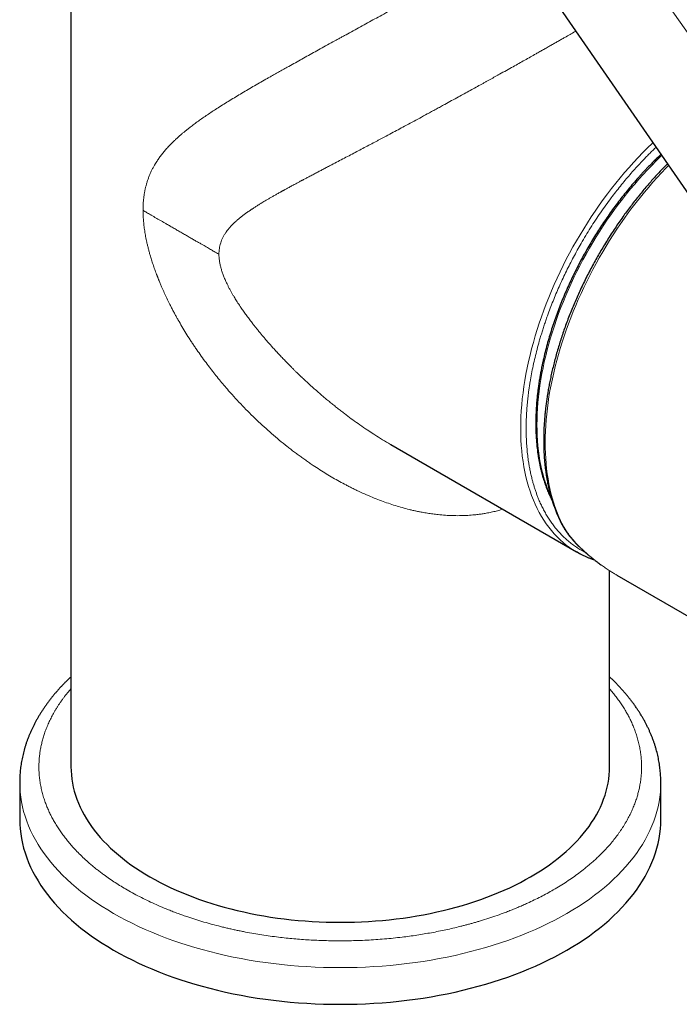
# Model space of a CAD drawing. Units: millimetres. Extents: x 8 to 829, y 12 to 854.
# Drawn here: x 735 to 786, y 157 to 234 of the extents above; entities that cross this region are included whole.
import ezdxf

# ---------------------------------------------------------------- set-up
doc = ezdxf.new("R2010")
doc.units = ezdxf.units.MM

msp = doc.modelspace()

# ---------------------------------------------------------------- linework, layer by layer
at = {"color": 7, "linetype": 'Continuous', "lineweight": 30}
for p, q in [((738.731, 273.921), (738.731, 175.936)), ((776.388, 235.8), (794.254, 209.867)), ((763.673, 201.059), (778.153, 192.7)), ((778.369, 192.58), (778.153, 192.7)), ((780.731, 175.936), (780.731, 191.232)), ((781.302, 190.883), (781.255, 190.91)), ((781.302, 190.882), (800.431, 179.839)), ((734.731, 174.712), (734.731, 171.854)), ((784.731, 171.854), (784.731, 174.712))]:
    msp.add_line(p, q, dxfattribs=at)
at = {"color": 8, "linetype": 'Continuous', "lineweight": 0}
msp.add_line((802.617, 210.752), (784.379, 236.639), dxfattribs=at)
at = {"color": 8, "linetype": 'Continuous', "lineweight": 0, "flags": 128}
for points in [[(778.153, 192.7), (778.152, 192.701), (777.881, 192.866), (777.617, 193.043), (777.36, 193.232), (777.112, 193.434), (776.871, 193.648), (776.639, 193.873), (776.414, 194.11), (776.198, 194.359), (775.991, 194.619), (775.792, 194.89), (775.602, 195.172), (775.421, 195.464), (775.249, 195.768), (775.086, 196.081), (774.933, 196.405), (774.789, 196.739), (774.654, 197.083), (774.529, 197.436), (774.414, 197.798), (774.309, 198.169), (774.213, 198.549), (774.127, 198.937), (774.051, 199.334), (773.985, 199.738), (773.93, 200.15), (773.884, 200.569), (773.848, 200.996), (773.823, 201.429), (773.808, 201.869), (773.803, 202.315), (773.808, 202.767), (773.823, 203.224), (773.848, 203.687), (773.884, 204.154), (773.93, 204.626), (773.985, 205.103), (774.051, 205.583), (774.127, 206.067), (774.213, 206.555), (774.309, 207.045), (774.414, 207.538), (774.529, 208.033), (774.654, 208.53), (774.789, 209.029), (774.933, 209.529), (775.086, 210.03), (775.249, 210.532), (775.421, 211.034), (775.602, 211.536), (775.792, 212.037), (775.991, 212.537), (776.198, 213.037), (776.414, 213.535), (776.639, 214.031), (776.871, 214.525), (777.112, 215.016), (777.36, 215.505), (777.617, 215.99), (777.881, 216.472), (778.152, 216.951), (778.43, 217.425), (778.716, 217.894), (779.008, 218.359), (779.307, 218.818), (779.612, 219.273), (779.924, 219.721), (780.241, 220.163), (780.564, 220.599), (780.893, 221.029), (781.227, 221.451), (781.566, 221.866), (781.91, 222.274), (782.259, 222.674), (782.612, 223.065), (782.969, 223.449), (783.33, 223.824), (783.695, 224.189), (784.063, 224.546), (784.111, 224.591)], [(784.801, 223.589), (784.718, 223.51), (784.372, 223.175), (784.029, 222.831), (783.69, 222.478), (783.354, 222.118), (783.022, 221.75), (782.694, 221.374), (782.371, 220.99), (782.052, 220.6), (781.738, 220.203), (781.429, 219.799), (781.125, 219.389), (780.826, 218.973), (780.533, 218.552), (780.246, 218.125), (779.965, 217.692), (779.69, 217.256), (779.422, 216.814), (779.16, 216.368), (778.905, 215.919), (778.657, 215.466), (778.416, 215.009), (778.182, 214.55), (777.956, 214.088), (777.737, 213.623), (777.526, 213.157), (777.323, 212.688), (777.128, 212.219), (776.941, 211.748), (776.763, 211.277), (776.593, 210.805), (776.431, 210.333), (776.278, 209.862), (776.134, 209.39), (775.998, 208.92), (775.872, 208.451), (775.754, 207.984), (775.646, 207.518), (775.546, 207.054), (775.457, 206.593), (775.376, 206.135), (775.305, 205.68), (775.243, 205.228), (775.19, 204.78), (775.147, 204.336), (775.114, 203.897), (775.09, 203.462), (775.076, 203.032), (775.071, 202.607), (775.076, 202.188), (775.09, 201.774), (775.114, 201.367), (775.147, 200.966), (775.19, 200.571), (775.243, 200.184), (775.305, 199.804), (775.376, 199.431), (775.457, 199.066), (775.546, 198.709), (775.646, 198.36), (775.754, 198.019), (775.872, 197.687), (775.998, 197.364), (776.134, 197.05), (776.163, 196.985)], [(777.168, 194.647), (777.013, 194.945), (776.866, 195.251), (776.727, 195.567), (776.597, 195.892), (776.476, 196.225), (776.363, 196.566), (776.259, 196.916), (776.164, 197.274), (776.078, 197.639), (776.001, 198.012), (775.933, 198.392), (775.874, 198.78), (775.824, 199.174), (775.783, 199.575), (775.752, 199.982), (775.729, 200.395), (775.716, 200.814), (775.712, 201.239), (775.717, 201.668), (775.731, 202.103), (775.755, 202.543), (775.788, 202.987), (775.829, 203.435), (775.881, 203.888), (775.941, 204.344), (776.01, 204.803), (776.088, 205.265), (776.175, 205.731), (776.271, 206.198), (776.376, 206.668), (776.49, 207.14), (776.612, 207.614), (776.744, 208.088), (776.883, 208.564), (777.031, 209.041), (777.188, 209.518), (777.353, 209.995), (777.526, 210.473), (777.707, 210.949), (777.896, 211.425), (778.093, 211.9), (778.297, 212.374), (778.51, 212.846), (778.729, 213.316), (778.956, 213.784), (779.191, 214.25), (779.432, 214.712), (779.68, 215.172), (779.935, 215.628), (780.197, 216.081), (780.464, 216.53), (780.739, 216.975), (781.019, 217.415), (781.305, 217.85), (781.597, 218.281), (781.895, 218.706), (782.197, 219.126), (782.506, 219.54), (782.819, 219.947), (783.136, 220.349), (783.459, 220.744), (783.786, 221.132), (784.117, 221.513), (784.452, 221.887), (784.791, 222.253), (785.133, 222.612), (785.333, 222.817)], [(778.523, 192.947), (778.534, 192.938), (778.561, 192.923)], [(734.731, 174.712), (734.731, 174.712), (734.74, 174.334), (734.765, 173.956), (734.808, 173.579), (734.868, 173.203), (734.945, 172.828), (735.039, 172.454), (735.15, 172.082), (735.277, 171.711), (735.422, 171.343), (735.583, 170.976), (735.761, 170.613), (735.955, 170.252), (736.165, 169.894), (736.392, 169.54), (736.634, 169.189), (736.893, 168.842), (737.167, 168.498), (737.456, 168.16), (737.761, 167.825), (738.081, 167.496), (738.415, 167.171), (738.764, 166.851), (739.128, 166.537), (739.506, 166.229), (739.897, 165.926), (740.303, 165.629), (740.721, 165.339), (741.153, 165.055), (741.597, 164.777), (742.053, 164.507), (742.522, 164.243), (743.003, 163.986), (743.495, 163.737), (743.998, 163.496), (744.512, 163.262), (745.037, 163.036), (745.571, 162.818), (746.115, 162.608), (746.669, 162.406), (747.231, 162.213), (747.802, 162.028), (748.381, 161.852), (748.968, 161.685), (749.563, 161.527), (750.164, 161.378), (750.772, 161.238), (751.386, 161.107), (752.006, 160.986), (752.631, 160.874), (753.261, 160.771), (753.895, 160.678), (754.533, 160.595), (755.175, 160.521), (755.82, 160.457), (756.468, 160.403), (757.118, 160.358), (757.77, 160.324), (758.423, 160.299), (759.077, 160.284), (759.731, 160.279), (760.386, 160.284), (761.04, 160.299), (761.693, 160.324), (762.344, 160.358), (762.994, 160.403), (763.642, 160.457), (764.287, 160.521), (764.929, 160.595), (765.567, 160.678), (766.202, 160.771), (766.832, 160.874), (767.457, 160.986), (768.076, 161.107), (768.69, 161.238), (769.298, 161.378), (769.9, 161.527), (770.494, 161.685), (771.081, 161.852), (771.66, 162.028), (772.231, 162.213), (772.794, 162.406), (773.347, 162.608), (773.891, 162.818), (774.426, 163.036), (774.95, 163.262), (775.464, 163.496), (775.967, 163.737), (776.459, 163.986), (776.94, 164.243), (777.409, 164.507), (777.866, 164.777), (778.31, 165.055), (778.741, 165.339), (779.16, 165.629), (779.565, 165.926), (779.957, 166.229), (780.334, 166.537), (780.698, 166.851), (781.047, 167.171), (781.382, 167.496), (781.702, 167.825), (782.006, 168.16), (782.296, 168.498), (782.57, 168.842), (782.828, 169.189), (783.071, 169.54), (783.297, 169.894), (783.508, 170.252), (783.702, 170.613), (783.879, 170.976), (784.04, 171.343), (784.185, 171.711), (784.313, 172.082), (784.423, 172.454), (784.517, 172.828), (784.594, 173.203), (784.654, 173.579), (784.697, 173.956), (784.723, 174.334), (784.731, 174.712), (784.731, 174.712)]]:
    msp.add_lwpolyline(points, dxfattribs=at)
at = {"color": 7, "linetype": 'Continuous', "lineweight": 30, "flags": 128}
for points in [[(738.731, 175.936), (738.738, 175.619), (738.76, 175.302), (738.796, 174.985), (738.846, 174.669), (738.911, 174.354), (738.99, 174.04), (739.083, 173.727), (739.19, 173.416), (739.311, 173.106), (739.447, 172.799), (739.596, 172.493), (739.759, 172.19), (739.936, 171.89), (740.126, 171.592), (740.33, 171.297), (740.547, 171.006), (740.777, 170.717), (741.02, 170.433), (741.276, 170.152), (741.545, 169.875), (741.826, 169.602), (742.119, 169.334), (742.425, 169.07), (742.742, 168.811), (743.071, 168.556), (743.411, 168.307), (743.763, 168.063), (744.125, 167.825), (744.498, 167.591), (744.882, 167.364), (745.276, 167.143), (745.679, 166.927), (746.093, 166.718), (746.515, 166.515), (746.947, 166.319), (747.388, 166.129), (747.837, 165.946), (748.294, 165.769), (748.759, 165.6), (749.231, 165.438), (749.711, 165.283), (750.197, 165.135), (750.69, 164.994), (751.19, 164.861), (751.695, 164.736), (752.205, 164.619), (752.721, 164.509), (753.242, 164.407), (753.767, 164.313), (754.296, 164.226), (754.829, 164.148), (755.365, 164.078), (755.904, 164.016), (756.446, 163.963), (756.99, 163.917), (757.536, 163.88), (758.084, 163.851), (758.632, 163.83), (759.181, 163.818), (759.731, 163.813), (760.281, 163.818), (760.83, 163.83), (761.379, 163.851), (761.926, 163.88), (762.472, 163.917), (763.016, 163.963), (763.558, 164.016), (764.097, 164.078), (764.634, 164.148), (765.166, 164.226), (765.695, 164.313), (766.221, 164.407), (766.741, 164.509), (767.257, 164.619), (767.768, 164.736), (768.273, 164.861), (768.772, 164.994), (769.265, 165.135), (769.751, 165.283), (770.231, 165.438), (770.704, 165.6), (771.169, 165.769), (771.626, 165.946), (772.075, 166.129), (772.515, 166.319), (772.947, 166.515), (773.37, 166.718), (773.783, 166.927), (774.187, 167.143), (774.58, 167.364)], [(774.58, 167.364), (774.964, 167.591), (775.337, 167.825), (775.7, 168.063), (776.051, 168.307), (776.392, 168.556), (776.721, 168.811), (777.038, 169.07), (777.343, 169.334), (777.637, 169.602), (777.918, 169.875), (778.186, 170.152), (778.442, 170.433), (778.685, 170.717), (778.916, 171.006), (779.133, 171.297), (779.336, 171.592), (779.527, 171.89), (779.703, 172.19), (779.866, 172.493), (780.016, 172.799), (780.151, 173.106), (780.272, 173.416), (780.38, 173.727), (780.473, 174.04), (780.551, 174.354), (780.616, 174.669), (780.666, 174.985), (780.702, 175.302), (780.724, 175.619), (780.731, 175.936)], [(734.731, 171.854), (734.74, 171.476), (734.765, 171.098), (734.808, 170.721), (734.868, 170.345), (734.945, 169.97), (735.039, 169.596), (735.15, 169.224), (735.277, 168.853), (735.422, 168.485), (735.583, 168.118), (735.761, 167.755), (735.955, 167.394), (736.165, 167.036), (736.392, 166.682), (736.634, 166.331), (736.893, 165.984), (737.167, 165.641), (737.456, 165.302), (737.761, 164.967), (738.081, 164.638), (738.415, 164.313), (738.764, 163.993), (739.128, 163.679), (739.506, 163.371), (739.897, 163.068), (740.303, 162.771), (740.721, 162.481), (741.153, 162.197), (741.597, 161.919), (742.053, 161.649), (742.522, 161.385), (743.003, 161.129), (743.495, 160.879), (743.998, 160.638), (744.512, 160.404), (745.037, 160.178), (745.571, 159.96), (746.115, 159.75), (746.669, 159.548), (747.231, 159.355), (747.802, 159.17), (748.381, 158.995), (748.968, 158.827), (749.563, 158.669), (750.164, 158.52), (750.772, 158.38), (751.386, 158.249), (752.006, 158.128), (752.631, 158.016), (753.261, 157.913), (753.895, 157.82), (754.533, 157.737), (755.175, 157.663), (755.82, 157.599), (756.468, 157.545), (757.118, 157.501), (757.77, 157.466), (758.423, 157.441), (759.077, 157.426), (759.731, 157.422), (760.386, 157.426), (761.04, 157.441), (761.693, 157.466), (762.344, 157.501), (762.994, 157.545), (763.642, 157.599), (764.287, 157.663), (764.929, 157.737), (765.567, 157.82), (766.202, 157.913), (766.832, 158.016), (767.457, 158.128), (768.076, 158.249), (768.69, 158.38), (769.298, 158.52), (769.9, 158.669), (770.494, 158.827), (771.081, 158.995), (771.66, 159.17), (772.231, 159.355), (772.794, 159.548), (773.347, 159.75), (773.891, 159.96), (774.426, 160.178), (774.95, 160.404), (775.464, 160.638), (775.967, 160.879), (776.459, 161.129), (776.94, 161.385), (777.409, 161.649), (777.866, 161.919), (778.31, 162.197), (778.741, 162.481), (779.16, 162.771), (779.565, 163.068), (779.957, 163.371), (780.334, 163.679), (780.698, 163.993), (781.047, 164.313), (781.382, 164.638), (781.702, 164.967), (782.006, 165.302), (782.296, 165.641), (782.57, 165.984), (782.828, 166.331), (783.071, 166.682), (783.297, 167.036), (783.508, 167.394), (783.702, 167.755), (783.879, 168.118), (784.04, 168.485), (784.185, 168.853), (784.313, 169.224), (784.423, 169.596), (784.517, 169.97), (784.594, 170.345), (784.654, 170.721), (784.697, 171.098), (784.723, 171.476), (784.731, 171.854)]]:
    msp.add_lwpolyline(points, dxfattribs=at)
at = {"color": 8, "linetype": 'Continuous', "lineweight": 0}
msp.add_arc((777.291, 194.865), 0.25, 208.90204, 240.63278, dxfattribs=at)
for points, knots in [([(744.35, 219.329), (744.351, 219.435), (744.353, 219.647), (744.371, 219.957), (744.399, 220.262), (744.431, 220.499), (744.46, 220.674), (744.481, 220.789), (744.503, 220.903), (744.528, 221.016), (744.554, 221.128), (744.582, 221.239), (744.612, 221.349), (744.657, 221.506), (744.722, 221.707), (744.811, 221.95), (744.911, 222.19), (745.017, 222.419), (745.128, 222.636), (745.214, 222.79), (745.274, 222.894), (745.306, 222.948), (745.339, 223.001), (745.372, 223.055), (745.406, 223.108), (745.486, 223.232), (745.618, 223.425), (745.812, 223.684), (746.022, 223.943), (746.249, 224.202), (746.493, 224.461), (746.695, 224.661), (746.846, 224.805), (746.939, 224.892), (747.032, 224.977), (747.128, 225.063), (747.225, 225.149), (747.325, 225.235), (747.419, 225.315), (747.507, 225.39), (747.59, 225.458), (747.674, 225.526), (747.759, 225.595), (747.846, 225.664), (747.934, 225.733), (748.096, 225.859), (748.337, 226.043), (748.666, 226.283), (749.01, 226.527), (749.369, 226.773), (749.733, 227.016), (750.125, 227.271), (750.544, 227.539), (751, 227.823), (751.468, 228.108), (751.944, 228.394), (752.428, 228.68), (752.921, 228.967), (753.422, 229.256), (753.837, 229.494), (754.163, 229.679), (754.396, 229.811), (754.631, 229.943), (754.867, 230.076), (755.104, 230.209), (755.343, 230.343), (755.674, 230.527), (756.097, 230.763), (756.615, 231.05), (757.132, 231.337), (757.648, 231.622), (758.181, 231.916), (758.73, 232.218), (759.151, 232.449), (759.424, 232.599), (759.55, 232.668), (759.677, 232.738), (759.803, 232.807), (759.929, 232.876), (760.055, 232.945), (760.326, 233.094), (760.742, 233.323), (761.305, 233.631), (761.864, 233.938), (762.421, 234.243), (762.991, 234.557), (763.576, 234.879), (764.021, 235.124), (764.31, 235.283), (764.443, 235.357), (764.576, 235.43), (764.708, 235.503), (764.84, 235.576), (764.972, 235.649), (765.255, 235.806), (765.688, 236.046), (766.269, 236.368), (766.842, 236.686), (767.408, 237.001), (767.917, 237.284), (768.371, 237.538), (768.77, 237.761), (769.085, 237.937), (769.319, 238.068), (769.471, 238.154), (769.624, 238.239), (769.775, 238.324), (769.925, 238.409), (770.18, 238.552), (770.536, 238.753), (770.989, 239.008), (771.434, 239.26), (771.872, 239.508), (772.301, 239.752), (772.714, 239.987), (773.11, 240.213), (773.49, 240.431), (773.862, 240.644), (774.227, 240.853), (774.463, 240.989), (774.58, 241.057)], [0, 0, 0, 0, 0.008533, 0.017111, 0.02575, 0.034464, 0.037911, 0.041374, 0.044852, 0.048346, 0.051858, 0.055388, 0.058937, 0.062506, 0.070695, 0.079054, 0.08759, 0.096311, 0.104145, 0.112132, 0.11425, 0.116379, 0.118518, 0.120669, 0.122831, 0.125004, 0.135827, 0.14697, 0.15844, 0.170244, 0.182386, 0.194874, 0.199243, 0.203446, 0.207689, 0.211971, 0.216293, 0.220656, 0.225058, 0.228546, 0.232058, 0.235596, 0.239158, 0.242746, 0.246359, 0.249997, 0.262562, 0.275391, 0.288485, 0.301846, 0.315281, 0.328174, 0.343501, 0.358972, 0.374589, 0.390033, 0.405456, 0.420866, 0.436264, 0.451652, 0.458558, 0.465463, 0.472366, 0.479268, 0.486169, 0.493069, 0.499968, 0.51465, 0.529157, 0.543492, 0.557657, 0.571652, 0.586853, 0.601855, 0.605196, 0.608526, 0.611847, 0.615158, 0.618459, 0.62175, 0.625031, 0.639698, 0.654188, 0.668502, 0.682646, 0.696621, 0.711803, 0.72679, 0.730128, 0.733457, 0.736776, 0.740086, 0.743386, 0.746678, 0.749959, 0.764588, 0.779045, 0.793334, 0.807463, 0.821439, 0.831594, 0.841673, 0.851679, 0.855591, 0.859491, 0.863381, 0.867261, 0.871131, 0.874991, 0.88694, 0.898813, 0.910617, 0.922357, 0.934039, 0.94567, 0.956595, 0.967485, 0.978346, 0.989182, 1, 1, 1, 1]), ([(750.272, 215.899), (750.273, 215.974), (750.276, 216.127), (750.302, 216.349), (750.344, 216.567), (750.403, 216.782), (750.48, 216.994), (750.573, 217.202), (750.684, 217.407), (750.781, 217.559), (750.854, 217.663), (750.897, 217.722), (750.941, 217.78), (750.987, 217.838), (751.034, 217.897), (751.083, 217.955), (751.14, 218.02), (751.205, 218.093), (751.28, 218.172), (751.354, 218.247), (751.46, 218.351), (751.604, 218.484), (751.796, 218.651), (751.954, 218.779), (752.069, 218.869), (752.135, 218.919), (752.202, 218.97), (752.271, 219.021), (752.341, 219.073), (752.413, 219.125), (752.484, 219.175), (752.554, 219.225), (752.624, 219.273), (752.692, 219.32), (752.757, 219.364), (752.82, 219.406), (752.895, 219.456), (752.984, 219.514), (753.089, 219.582), (753.198, 219.652), (753.312, 219.724), (753.422, 219.792), (753.522, 219.854), (753.639, 219.925), (753.784, 220.013), (753.964, 220.12), (754.158, 220.234), (754.366, 220.354), (754.589, 220.481), (754.825, 220.614), (755.006, 220.715), (755.125, 220.78), (755.176, 220.809), (755.226, 220.836), (755.276, 220.864), (755.325, 220.891), (755.373, 220.917), (755.448, 220.958), (755.546, 221.012), (755.674, 221.082), (755.803, 221.152), (755.932, 221.221), (756.064, 221.292), (756.197, 221.364), (756.329, 221.435), (756.445, 221.497), (756.539, 221.546), (756.612, 221.585), (756.667, 221.615), (756.717, 221.641), (756.75, 221.659), (756.77, 221.669), (756.776, 221.672), (756.781, 221.675), (756.792, 221.681), (756.88, 221.728), (757.044, 221.814), (757.302, 221.951), (757.58, 222.098), (757.876, 222.254), (758.162, 222.404), (758.448, 222.554), (758.748, 222.71), (759.12, 222.906), (759.558, 223.135), (760.049, 223.393), (760.535, 223.649), (761.015, 223.901), (761.488, 224.15), (761.954, 224.397), (762.299, 224.579), (762.523, 224.698), (762.629, 224.755), (762.735, 224.811), (762.84, 224.867), (762.946, 224.923), (763.051, 224.979), (763.312, 225.118), (763.707, 225.328), (764.237, 225.612), (764.774, 225.9), (765.337, 226.203), (765.926, 226.521), (766.375, 226.764), (766.685, 226.932), (766.858, 227.026), (767.031, 227.12), (767.203, 227.214), (767.375, 227.307), (767.546, 227.4), (767.716, 227.493), (768.007, 227.652), (768.415, 227.875), (768.922, 228.153), (769.405, 228.418), (769.865, 228.671), (770.32, 228.922), (770.688, 229.125), (770.972, 229.282), (771.171, 229.393), (771.37, 229.503), (771.568, 229.613), (771.765, 229.722), (771.961, 229.831), (772.268, 230.002), (772.685, 230.234), (773.188, 230.515), (773.666, 230.782), (774.117, 231.035), (774.562, 231.285), (774.952, 231.505), (775.291, 231.696), (775.58, 231.859), (775.866, 232.02), (776.148, 232.18), (776.426, 232.338), (776.7, 232.494), (776.971, 232.648), (777.288, 232.829), (777.649, 233.035), (777.94, 233.201), (778.09, 233.288), (778.111, 233.3)], [0, 0, 0, 0, 0.007313, 0.014764, 0.022386, 0.030212, 0.038273, 0.046595, 0.055204, 0.064123, 0.066818, 0.069546, 0.072307, 0.075102, 0.077931, 0.080794, 0.083693, 0.087736, 0.091846, 0.096025, 0.099621, 0.108556, 0.118081, 0.128199, 0.131207, 0.134262, 0.137362, 0.140509, 0.143702, 0.146942, 0.150227, 0.15328, 0.156372, 0.159503, 0.162242, 0.164912, 0.167649, 0.171968, 0.176443, 0.181075, 0.185863, 0.190808, 0.194763, 0.198388, 0.205236, 0.212564, 0.220371, 0.228659, 0.237427, 0.246676, 0.256404, 0.258402, 0.260368, 0.262303, 0.264207, 0.26608, 0.267922, 0.269732, 0.274551, 0.279134, 0.284284, 0.289099, 0.293581, 0.299061, 0.303943, 0.308226, 0.311911, 0.314272, 0.316299, 0.317993, 0.319718, 0.319936, 0.32014, 0.32033, 0.320505, 0.321342, 0.329959, 0.338339, 0.3493, 0.359828, 0.369923, 0.379585, 0.38988, 0.401191, 0.418205, 0.434861, 0.451159, 0.4671, 0.482686, 0.497917, 0.512795, 0.516211, 0.519616, 0.52301, 0.526394, 0.529768, 0.533132, 0.536485, 0.554744, 0.570787, 0.586586, 0.605081, 0.623239, 0.641064, 0.646359, 0.65163, 0.656878, 0.662104, 0.667306, 0.672486, 0.677643, 0.682777, 0.69877, 0.714546, 0.728455, 0.742199, 0.755782, 0.769209, 0.775212, 0.781188, 0.787138, 0.793061, 0.798958, 0.80483, 0.810678, 0.826631, 0.842407, 0.856351, 0.870168, 0.883865, 0.897449, 0.906626, 0.915762, 0.92486, 0.933923, 0.942952, 0.951951, 0.960921, 0.969866, 0.983876, 0.99784, 1, 1, 1, 1]), ([(778.834, 192.664), (778.831, 192.666), (778.721, 192.719), (778.496, 192.846), (778.161, 193.05), (777.824, 193.288), (777.5, 193.545), (777.19, 193.823), (776.893, 194.122), (776.625, 194.423), (776.385, 194.723), (776.169, 195.018), (775.964, 195.326), (775.77, 195.647), (775.586, 195.98), (775.414, 196.326), (775.269, 196.649), (775.147, 196.944), (775.046, 197.209), (774.951, 197.478), (774.862, 197.753), (774.778, 198.034), (774.696, 198.336), (774.616, 198.662), (774.54, 199.012), (774.473, 199.363), (774.407, 199.763), (774.345, 200.212), (774.292, 200.722), (774.255, 201.242), (774.232, 201.773), (774.225, 202.294), (774.231, 202.803), (774.249, 203.298), (774.279, 203.798), (774.316, 204.242), (774.355, 204.626), (774.392, 204.95), (774.434, 205.277), (774.482, 205.612), (774.551, 206.047), (774.645, 206.582), (774.772, 207.213), (774.916, 207.848), (775.076, 208.487), (775.226, 209.034), (775.358, 209.486), (775.467, 209.842), (775.581, 210.198), (775.699, 210.554), (775.822, 210.91), (775.973, 211.334), (776.158, 211.825), (776.379, 212.384), (776.611, 212.941), (776.853, 213.495), (777.105, 214.045), (777.367, 214.592), (777.638, 215.135), (777.92, 215.675), (778.211, 216.211), (778.529, 216.772), (778.874, 217.357), (779.248, 217.962), (779.633, 218.558), (780.029, 219.145), (780.436, 219.722), (780.831, 220.26), (781.211, 220.757), (781.574, 221.216), (781.943, 221.666), (782.318, 222.107), (782.698, 222.538), (783.084, 222.96), (783.437, 223.331), (783.753, 223.654), (784.033, 223.932), (784.233, 224.127), (784.34, 224.228), (784.353, 224.24)], [0, 0, 0, 0, 0.000437, 0.014684, 0.03131, 0.047894, 0.064458, 0.08102, 0.097601, 0.11422, 0.128175, 0.1421, 0.156006, 0.169906, 0.183811, 0.197732, 0.211681, 0.221485, 0.231273, 0.24105, 0.250819, 0.260584, 0.27035, 0.281865, 0.293393, 0.30494, 0.315854, 0.331391, 0.346907, 0.362419, 0.377943, 0.393496, 0.40736, 0.421198, 0.435021, 0.448841, 0.457531, 0.466228, 0.474933, 0.483765, 0.493006, 0.509476, 0.525922, 0.542363, 0.55882, 0.57531, 0.584431, 0.593538, 0.602634, 0.611722, 0.620804, 0.629885, 0.64416, 0.658451, 0.672772, 0.687026, 0.701247, 0.715449, 0.729644, 0.743844, 0.758061, 0.772309, 0.788934, 0.805519, 0.822083, 0.838645, 0.855226, 0.871844, 0.885799, 0.899724, 0.913631, 0.927531, 0.941435, 0.955356, 0.969305, 0.97911, 0.988898, 0.998675, 1, 1, 1, 1]), ([(772.399, 196.022), (772.326, 195.999), (772.128, 195.938), (771.8, 195.854), (771.414, 195.766), (771.102, 195.708), (770.867, 195.669), (770.71, 195.645), (770.553, 195.624), (770.394, 195.604), (770.235, 195.587), (769.955, 195.559), (769.551, 195.531), (769.018, 195.516), (768.477, 195.521), (767.926, 195.549), (767.418, 195.593), (766.954, 195.648), (766.535, 195.71), (766.207, 195.766), (765.971, 195.812), (765.827, 195.84), (765.683, 195.87), (765.539, 195.902), (765.394, 195.934), (765.249, 195.968), (764.974, 196.035), (764.567, 196.143), (764.027, 196.302), (763.483, 196.479), (762.934, 196.675), (762.362, 196.896), (761.768, 197.145), (761.313, 197.351), (761.016, 197.492), (760.877, 197.559), (760.738, 197.627), (760.599, 197.696), (760.46, 197.766), (760.32, 197.838), (760.056, 197.975), (759.668, 198.184), (759.156, 198.474), (758.642, 198.78), (758.127, 199.102), (757.688, 199.389), (757.323, 199.636), (757.033, 199.837), (756.743, 200.043), (756.453, 200.255), (756.163, 200.471), (755.873, 200.693), (755.476, 201.003), (754.976, 201.408), (754.38, 201.914), (753.794, 202.435), (753.218, 202.971), (752.654, 203.522), (752.1, 204.087), (751.556, 204.667), (751.076, 205.203), (750.658, 205.688), (750.301, 206.116), (749.951, 206.548), (749.605, 206.992), (749.251, 207.46), (748.894, 207.95), (748.627, 208.331), (748.453, 208.586), (748.364, 208.716), (748.277, 208.847), (748.191, 208.976), (748.107, 209.106), (747.939, 209.364), (747.695, 209.75), (747.384, 210.263), (747.142, 210.681), (746.958, 211.009), (746.823, 211.256), (746.685, 211.513), (746.548, 211.777), (746.387, 212.094), (746.206, 212.463), (746.009, 212.884), (745.845, 213.251), (745.71, 213.566), (745.628, 213.766), (745.574, 213.9), (745.546, 213.968), (745.519, 214.036), (745.493, 214.103), (745.466, 214.171), (745.399, 214.345), (745.295, 214.624), (745.161, 215.005), (745.038, 215.379), (744.949, 215.672), (744.886, 215.888), (744.847, 216.028), (744.809, 216.167), (744.773, 216.304), (744.738, 216.441), (744.705, 216.576), (744.674, 216.709), (744.62, 216.946), (744.551, 217.283), (744.477, 217.716), (744.42, 218.137), (744.38, 218.546), (744.355, 218.944), (744.352, 219.201), (744.35, 219.329)], [0, 0, 0, 0, 0.006464, 0.017451, 0.028485, 0.039573, 0.043945, 0.048325, 0.052715, 0.057115, 0.061524, 0.065944, 0.08029, 0.094771, 0.109395, 0.124168, 0.139098, 0.150152, 0.161297, 0.172536, 0.176342, 0.18016, 0.183988, 0.187828, 0.191679, 0.195541, 0.199416, 0.213664, 0.228077, 0.242659, 0.257413, 0.272344, 0.288977, 0.305831, 0.309646, 0.313472, 0.31731, 0.321159, 0.32502, 0.328893, 0.332777, 0.347027, 0.361449, 0.376046, 0.39082, 0.405773, 0.414244, 0.422773, 0.431359, 0.440002, 0.448704, 0.457465, 0.466284, 0.484925, 0.503573, 0.522232, 0.540902, 0.559588, 0.578291, 0.597014, 0.615934, 0.629165, 0.642297, 0.655332, 0.668398, 0.682029, 0.696729, 0.711122, 0.714842, 0.718541, 0.722219, 0.725876, 0.729513, 0.733129, 0.747618, 0.761722, 0.775445, 0.781783, 0.788274, 0.79539, 0.802402, 0.80931, 0.820597, 0.831603, 0.842333, 0.849266, 0.856082, 0.857848, 0.859606, 0.861357, 0.863099, 0.864834, 0.86656, 0.876538, 0.886297, 0.895842, 0.905181, 0.908795, 0.912379, 0.915934, 0.919459, 0.922955, 0.926424, 0.929864, 0.933278, 0.944757, 0.956059, 0.967208, 0.97823, 0.989151, 1, 1, 1, 1]), ([(750.272, 215.899), (750.232, 215.922), (750.151, 215.969), (750.027, 216.04), (749.896, 216.116), (749.757, 216.196), (749.609, 216.281), (749.451, 216.373), (749.282, 216.47), (749.102, 216.574), (748.897, 216.692), (748.668, 216.825), (748.412, 216.972), (748.146, 217.126), (747.871, 217.285), (747.589, 217.447), (747.298, 217.615), (747, 217.786), (746.699, 217.959), (746.406, 218.128), (746.143, 218.279), (745.91, 218.414), (745.707, 218.53), (745.515, 218.641), (745.324, 218.752), (745.137, 218.86), (744.953, 218.967), (744.786, 219.066), (744.631, 219.158), (744.487, 219.244), (744.395, 219.301), (744.35, 219.329)], [0, 0, 0, 0, 0.0202, 0.040994, 0.062869, 0.086202, 0.11127, 0.137756, 0.166183, 0.196572, 0.228875, 0.269679, 0.312775, 0.357809, 0.404356, 0.451941, 0.500052, 0.551474, 0.602253, 0.651768, 0.699448, 0.735295, 0.769496, 0.801892, 0.832377, 0.86611, 0.897105, 0.925546, 0.951786, 0.976359, 1, 1, 1, 1]), ([(763.673, 201.059), (763.665, 201.064), (763.45, 201.185), (763.031, 201.439), (762.582, 201.718), (762.298, 201.901), (762.179, 201.978), (762.059, 202.057), (761.938, 202.137), (761.817, 202.218), (761.542, 202.403), (761.132, 202.687), (760.586, 203.08), (760.143, 203.412), (759.783, 203.689), (759.507, 203.905), (759.229, 204.127), (758.95, 204.354), (758.681, 204.576), (758.427, 204.79), (758.16, 205.019), (757.863, 205.277), (757.53, 205.573), (757.217, 205.858), (757.005, 206.054), (756.898, 206.154), (756.868, 206.183), (756.838, 206.211), (756.81, 206.237), (756.79, 206.256), (756.778, 206.267), (756.761, 206.283), (756.731, 206.311), (756.684, 206.356), (756.617, 206.42), (756.526, 206.507), (756.409, 206.62), (756.272, 206.753), (756.115, 206.906), (755.94, 207.08), (755.747, 207.273), (755.538, 207.487), (755.311, 207.722), (755.14, 207.901), (755.031, 208.017), (754.989, 208.062), (754.947, 208.106), (754.906, 208.15), (754.866, 208.194), (754.825, 208.237), (754.785, 208.281), (754.679, 208.396), (754.518, 208.572), (754.309, 208.806), (754.109, 209.033), (753.912, 209.26), (753.718, 209.487), (753.575, 209.658), (753.465, 209.79), (753.384, 209.889), (753.294, 209.999), (753.205, 210.11), (753.117, 210.22), (753.031, 210.328), (752.948, 210.435), (752.81, 210.612), (752.625, 210.855), (752.434, 211.114), (752.289, 211.314), (752.186, 211.46), (752.086, 211.603), (751.98, 211.757), (751.832, 211.977), (751.651, 212.256), (751.476, 212.538), (751.334, 212.778), (751.22, 212.979), (751.107, 213.186), (751.002, 213.388), (750.904, 213.586), (750.819, 213.767), (750.747, 213.931), (750.685, 214.078), (750.627, 214.224), (750.574, 214.367), (750.525, 214.507), (750.481, 214.645), (750.441, 214.781), (750.393, 214.958), (750.344, 215.174), (750.302, 215.425), (750.276, 215.667), (750.273, 215.822), (750.272, 215.899)], [0, 0, 0, 0, 0.001518, 0.036724, 0.072567, 0.079523, 0.086522, 0.093564, 0.10065, 0.107779, 0.114951, 0.149351, 0.180885, 0.213195, 0.229981, 0.246969, 0.26416, 0.281556, 0.299155, 0.3146, 0.329576, 0.35001, 0.371425, 0.39382, 0.411005, 0.412968, 0.414937, 0.416913, 0.418896, 0.420439, 0.420858, 0.421319, 0.423695, 0.426805, 0.430648, 0.437071, 0.444858, 0.454009, 0.464523, 0.476402, 0.489396, 0.503705, 0.51933, 0.53627, 0.539221, 0.542148, 0.545051, 0.547931, 0.550788, 0.553621, 0.556431, 0.559217, 0.576193, 0.590568, 0.604204, 0.619474, 0.633698, 0.646876, 0.651548, 0.658235, 0.665171, 0.671993, 0.678702, 0.685299, 0.691782, 0.698153, 0.717439, 0.735614, 0.744439, 0.752978, 0.76123, 0.769568, 0.779986, 0.79945, 0.817598, 0.828105, 0.839882, 0.851356, 0.862533, 0.87342, 0.884022, 0.892161, 0.900155, 0.908008, 0.915727, 0.923316, 0.930781, 0.938127, 0.945361, 0.959515, 0.9733, 0.986774, 1, 1, 1, 1]), ([(778.561, 192.923), (778.475, 193.004), (778.305, 193.167), (778.071, 193.413), (777.853, 193.659), (777.654, 193.905), (777.473, 194.152), (777.309, 194.4), (777.215, 194.564), (777.168, 194.647)], [0, 0, 0, 0, 0.1437389, 0.2866322, 0.4289557, 0.5710558, 0.7134068, 0.856296, 1, 1, 1, 1]), ([(781.255, 190.91), (781.243, 190.916), (781.169, 190.959), (781.051, 191.03), (780.899, 191.123), (780.712, 191.241), (780.472, 191.398), (780.175, 191.602), (779.868, 191.825), (779.552, 192.067), (779.227, 192.331), (778.894, 192.616), (778.673, 192.819), (778.561, 192.923)], [0, 0, 0, 0, 0.01195, 0.076571, 0.124121, 0.172001, 0.273806, 0.381105, 0.493897, 0.612183, 0.735962, 0.865234, 1, 1, 1, 1]), ([(780.731, 182.025), (780.755, 181.997), (780.824, 181.919), (780.932, 181.789), (781.058, 181.635), (781.18, 181.481), (781.339, 181.272), (781.53, 181.009), (781.745, 180.689), (781.946, 180.367), (782.132, 180.042), (782.304, 179.715), (782.462, 179.384), (782.606, 179.052), (782.742, 178.698), (782.868, 178.324), (782.98, 177.929), (783.072, 177.533), (783.143, 177.135), (783.194, 176.737), (783.224, 176.337), (783.234, 175.953), (783.226, 175.586), (783.203, 175.236), (783.164, 174.887), (783.109, 174.539), (783.039, 174.192), (782.953, 173.846), (782.852, 173.5), (782.731, 173.145), (782.59, 172.781), (782.426, 172.409), (782.245, 172.04), (782.077, 171.733), (781.931, 171.485), (781.815, 171.296), (781.693, 171.108), (781.567, 170.92), (781.435, 170.734), (781.251, 170.483), (781.007, 170.171), (780.694, 169.8), (780.361, 169.435), (780.053, 169.121), (779.777, 168.855), (779.539, 168.635), (779.294, 168.418), (779.047, 168.208), (778.734, 167.953), (778.348, 167.654), (777.877, 167.312), (777.387, 166.98), (776.878, 166.656), (776.37, 166.353), (775.866, 166.071), (775.37, 165.808), (774.86, 165.553), (774.403, 165.337), (774.003, 165.158), (773.664, 165.011), (773.319, 164.867), (772.962, 164.724), (772.51, 164.549), (771.961, 164.349), (771.316, 164.13), (770.792, 163.965), (770.397, 163.847), (770.134, 163.771), (769.87, 163.697), (769.603, 163.625), (769.335, 163.554), (768.974, 163.463), (768.517, 163.352), (767.964, 163.228), (767.406, 163.112), (766.843, 163.005), (766.276, 162.905), (765.704, 162.814), (765.128, 162.731), (764.515, 162.652), (763.866, 162.58), (763.182, 162.515), (762.496, 162.462), (761.808, 162.421), (761.118, 162.392), (760.425, 162.374), (759.76, 162.368), (759.124, 162.373), (758.518, 162.387), (757.913, 162.409), (757.311, 162.441), (756.709, 162.481), (756.109, 162.531), (755.511, 162.589), (754.896, 162.659), (754.266, 162.74), (753.621, 162.835), (752.982, 162.94), (752.449, 163.037), (752.02, 163.121), (751.693, 163.188), (751.366, 163.258), (751.042, 163.331), (750.719, 163.407), (750.285, 163.513), (749.744, 163.654), (749.101, 163.835), (748.469, 164.027), (747.925, 164.205), (747.464, 164.364), (747.083, 164.502), (746.708, 164.643), (746.344, 164.786), (745.901, 164.966), (745.384, 165.189), (744.792, 165.461), (744.216, 165.744), (743.656, 166.038), (743.131, 166.331), (742.641, 166.622), (742.186, 166.909), (741.745, 167.203), (741.371, 167.466), (741.06, 167.697), (740.805, 167.893), (740.556, 168.093), (740.308, 168.299), (740.006, 168.559), (739.659, 168.876), (739.28, 169.249), (738.995, 169.551), (738.79, 169.779), (738.658, 169.931), (738.53, 170.084), (738.405, 170.237), (738.282, 170.392), (738.123, 170.601), (737.933, 170.864), (737.718, 171.184), (737.517, 171.506), (737.33, 171.831), (737.158, 172.158), (737, 172.488), (736.857, 172.821), (736.72, 173.175), (736.594, 173.549), (736.482, 173.944), (736.391, 174.34), (736.319, 174.738), (736.268, 175.136), (736.238, 175.536), (736.228, 175.92), (736.236, 176.287), (736.26, 176.637), (736.299, 176.986), (736.353, 177.334), (736.423, 177.681), (736.509, 178.027), (736.61, 178.373), (736.731, 178.728), (736.872, 179.092), (737.036, 179.464), (737.218, 179.833), (737.385, 180.14), (737.531, 180.388), (737.648, 180.577), (737.769, 180.765), (737.896, 180.953), (738.027, 181.139), (738.211, 181.39), (738.441, 181.686), (738.639, 181.917), (738.731, 182.024)], [0, 0, 0, 0, 0.001683, 0.004757, 0.007834, 0.010913, 0.013995, 0.02021, 0.026414, 0.03261, 0.038802, 0.044995, 0.051192, 0.057397, 0.063614, 0.070868, 0.078106, 0.085336, 0.092563, 0.099793, 0.107033, 0.11429, 0.120638, 0.126973, 0.133301, 0.139625, 0.145949, 0.152277, 0.158615, 0.164965, 0.171925, 0.178871, 0.185809, 0.192744, 0.196378, 0.200013, 0.20365, 0.207291, 0.210935, 0.214585, 0.222066, 0.229532, 0.23699, 0.244448, 0.249138, 0.253833, 0.258534, 0.263182, 0.267618, 0.275525, 0.283424, 0.291322, 0.299227, 0.307149, 0.314204, 0.321247, 0.328284, 0.33532, 0.339745, 0.344174, 0.348607, 0.353105, 0.357808, 0.365632, 0.373447, 0.381259, 0.38433, 0.387402, 0.390476, 0.393552, 0.396631, 0.399713, 0.405928, 0.412132, 0.418328, 0.42452, 0.430713, 0.43691, 0.443115, 0.449332, 0.456586, 0.463825, 0.471054, 0.478281, 0.485511, 0.492751, 0.500008, 0.506356, 0.512692, 0.519019, 0.525343, 0.531667, 0.537996, 0.544333, 0.550684, 0.557644, 0.56459, 0.571527, 0.578462, 0.582096, 0.585731, 0.589368, 0.593009, 0.596654, 0.600303, 0.607784, 0.61525, 0.622708, 0.630166, 0.634856, 0.639551, 0.644252, 0.648901, 0.653336, 0.661243, 0.669142, 0.67704, 0.684945, 0.692867, 0.699922, 0.706965, 0.714002, 0.721038, 0.725463, 0.729892, 0.734326, 0.738823, 0.743526, 0.75135, 0.759165, 0.766977, 0.770048, 0.77312, 0.776194, 0.77927, 0.782349, 0.785432, 0.791647, 0.79785, 0.804046, 0.810238, 0.816431, 0.822628, 0.828833, 0.835051, 0.842304, 0.849543, 0.856772, 0.863999, 0.871229, 0.87847, 0.885726, 0.892074, 0.89841, 0.904737, 0.911061, 0.917385, 0.923714, 0.930051, 0.936402, 0.943362, 0.950308, 0.957246, 0.964181, 0.967814, 0.971449, 0.975087, 0.978727, 0.982372, 0.986021, 0.993502, 1, 1, 1, 1])]:
    msp.add_open_spline(points, degree=3, knots=knots, dxfattribs=at)
at = {"color": 7, "linetype": 'Continuous', "lineweight": 30}
for points, knots in [([(784.738, 223.681), (784.726, 223.67), (784.623, 223.574), (784.433, 223.391), (784.179, 223.143), (783.946, 222.908), (783.731, 222.687), (783.527, 222.474), (783.334, 222.267), (783.149, 222.065), (782.896, 221.784), (782.575, 221.417), (782.188, 220.957), (781.807, 220.486), (781.432, 220.003), (781.063, 219.51), (780.7, 219.006), (780.355, 218.507), (780.027, 218.013), (779.715, 217.526), (779.41, 217.032), (779.113, 216.531), (778.823, 216.024), (778.544, 215.515), (778.275, 215.004), (778.016, 214.489), (777.763, 213.966), (777.516, 213.433), (777.277, 212.889), (777.046, 212.337), (776.823, 211.776), (776.61, 211.207), (776.406, 210.629), (776.213, 210.045), (776.031, 209.454), (775.861, 208.857), (775.703, 208.255), (775.582, 207.741), (775.489, 207.316), (775.42, 206.98), (775.356, 206.644), (775.296, 206.307), (775.242, 205.97), (775.192, 205.633), (775.147, 205.299), (775.108, 204.971), (775.075, 204.655), (775.048, 204.352), (775.027, 204.068), (775.01, 203.802), (774.998, 203.554), (774.989, 203.324), (774.983, 203.112), (774.98, 202.916), (774.979, 202.738), (774.98, 202.577), (774.981, 202.433), (774.983, 202.316), (774.986, 202.224), (774.988, 202.149), (774.99, 202.076), (774.993, 201.999), (774.996, 201.915), (775.001, 201.818), (775.008, 201.689), (775.018, 201.526), (775.032, 201.329), (775.05, 201.117), (775.073, 200.888), (775.101, 200.644), (775.135, 200.385), (775.175, 200.121), (775.22, 199.854), (775.271, 199.588), (775.327, 199.322), (775.389, 199.057), (775.456, 198.793), (775.542, 198.485), (775.651, 198.135), (775.788, 197.746), (775.94, 197.365), (776.093, 197.018), (776.2, 196.806), (776.247, 196.712)], [0, 0, 0, 0, 0.001524, 0.01374, 0.025415, 0.035643, 0.045417, 0.054738, 0.063605, 0.072091, 0.080544, 0.099031, 0.117576, 0.136179, 0.15484, 0.173561, 0.192339, 0.211176, 0.228494, 0.245862, 0.263278, 0.280744, 0.298258, 0.315822, 0.332976, 0.350256, 0.367774, 0.385529, 0.403522, 0.421754, 0.440223, 0.458931, 0.477878, 0.497063, 0.516486, 0.536149, 0.556051, 0.576191, 0.587346, 0.598574, 0.609873, 0.621245, 0.632688, 0.644204, 0.655774, 0.666984, 0.678156, 0.688744, 0.698746, 0.708164, 0.716997, 0.725245, 0.732908, 0.739986, 0.746479, 0.752386, 0.757709, 0.762446, 0.765306, 0.768009, 0.770751, 0.773536, 0.776607, 0.780242, 0.784441, 0.791254, 0.798752, 0.806934, 0.815801, 0.825353, 0.835591, 0.846514, 0.85713, 0.86815, 0.879282, 0.890522, 0.901868, 0.91332, 0.931018, 0.948965, 0.967161, 0.985607, 1, 1, 1, 1]), ([(785.244, 222.945), (785.124, 222.824), (784.867, 222.565), (784.51, 222.185), (784.17, 221.814), (783.864, 221.47), (783.562, 221.12), (783.26, 220.761), (782.957, 220.388), (782.655, 220.007), (782.355, 219.616), (782.057, 219.218), (781.758, 218.804), (781.458, 218.377), (781.158, 217.935), (780.858, 217.478), (780.558, 217.007), (780.27, 216.538), (779.994, 216.073), (779.73, 215.612), (779.469, 215.141), (779.211, 214.657), (778.956, 214.163), (778.706, 213.657), (778.469, 213.16), (778.246, 212.672), (778.037, 212.195), (777.833, 211.71), (777.634, 211.217), (777.444, 210.722), (777.264, 210.23), (777.095, 209.749), (776.939, 209.277), (776.788, 208.797), (776.643, 208.308), (776.505, 207.813), (776.38, 207.332), (776.267, 206.866), (776.165, 206.415), (776.074, 205.98), (775.994, 205.559), (775.923, 205.154), (775.86, 204.763), (775.806, 204.387), (775.759, 204.026), (775.72, 203.68), (775.689, 203.371), (775.666, 203.098), (775.647, 202.857), (775.632, 202.626), (775.62, 202.404), (775.611, 202.206), (775.605, 202.035), (775.601, 201.892), (775.598, 201.766), (775.597, 201.657), (775.595, 201.565), (775.595, 201.499), (775.595, 201.456), (775.595, 201.428), (775.595, 201.396), (775.595, 201.351), (775.595, 201.288), (775.595, 201.21), (775.596, 201.116), (775.598, 201.006), (775.601, 200.879), (775.605, 200.736), (775.612, 200.533), (775.625, 200.281), (775.644, 199.99), (775.667, 199.715), (775.693, 199.454), (775.721, 199.209), (775.751, 198.979), (775.782, 198.764), (775.813, 198.562), (775.848, 198.362), (775.884, 198.166), (775.922, 197.975), (775.96, 197.8), (775.996, 197.64), (776.03, 197.494), (776.065, 197.356), (776.099, 197.227), (776.131, 197.108), (776.16, 197.005), (776.185, 196.918), (776.206, 196.847), (776.22, 196.8), (776.229, 196.773), (776.233, 196.759), (776.239, 196.739), (776.248, 196.711), (776.259, 196.677), (776.273, 196.631), (776.292, 196.573), (776.315, 196.502), (776.342, 196.421), (776.373, 196.33), (776.411, 196.224), (776.455, 196.104), (776.507, 195.967), (776.565, 195.819), (776.631, 195.661), (776.703, 195.493), (776.783, 195.317), (776.871, 195.132), (776.967, 194.939), (777.037, 194.81), (777.072, 194.744)], [0, 0, 0, 0, 0.015669, 0.033434, 0.04729, 0.061056, 0.074733, 0.088562, 0.10274, 0.117267, 0.13146, 0.145971, 0.1608, 0.175948, 0.191414, 0.207199, 0.223302, 0.239724, 0.254742, 0.270017, 0.28555, 0.301339, 0.317386, 0.33369, 0.350252, 0.365223, 0.3804, 0.395781, 0.411366, 0.427156, 0.442659, 0.457837, 0.472687, 0.487208, 0.50331, 0.518988, 0.534242, 0.549071, 0.563476, 0.577457, 0.591013, 0.604145, 0.616896, 0.62922, 0.641116, 0.652585, 0.663625, 0.672, 0.680111, 0.687958, 0.695541, 0.702795, 0.70828, 0.7132, 0.717556, 0.721346, 0.724571, 0.72723, 0.728222, 0.729103, 0.730101, 0.731668, 0.733824, 0.736639, 0.739914, 0.743792, 0.748274, 0.753358, 0.759046, 0.770049, 0.780617, 0.790741, 0.800423, 0.80966, 0.818301, 0.826513, 0.834297, 0.841653, 0.84985, 0.85744, 0.864422, 0.870852, 0.876788, 0.882232, 0.887821, 0.892772, 0.897087, 0.900765, 0.903806, 0.906197, 0.906688, 0.907226, 0.90807, 0.909234, 0.91072, 0.912526, 0.915118, 0.918172, 0.921689, 0.925668, 0.93011, 0.935634, 0.941739, 0.948425, 0.955692, 0.96354, 0.971813, 0.980648, 0.990043, 1, 1, 1, 1]), ([(777.073, 194.742), (777.089, 194.714), (777.118, 194.662), (777.16, 194.589), (777.198, 194.526), (777.229, 194.475), (777.256, 194.433), (777.278, 194.399), (777.297, 194.369), (777.317, 194.339), (777.339, 194.306), (777.364, 194.27), (777.392, 194.229), (777.427, 194.179), (777.467, 194.122), (777.512, 194.061), (777.554, 194.005), (777.594, 193.954), (777.63, 193.908), (777.663, 193.866), (777.696, 193.825), (777.734, 193.779), (777.782, 193.721), (777.84, 193.654), (777.905, 193.579), (777.978, 193.498), (778.062, 193.406), (778.158, 193.305), (778.267, 193.195), (778.389, 193.074), (778.477, 192.991), (778.523, 192.947)], [0, 0, 0, 0, 0.0462948, 0.086573, 0.1208796, 0.1492498, 0.17171, 0.1908878, 0.2050881, 0.2211911, 0.2393777, 0.2596441, 0.2819863, 0.3064006, 0.3422218, 0.3759041, 0.4068815, 0.4351629, 0.4610003, 0.4840997, 0.5046181, 0.5291852, 0.5613355, 0.6010691, 0.6411671, 0.6868505, 0.7381359, 0.795049, 0.8576271, 0.9259214, 1, 1, 1, 1]), ([(778.153, 192.7), (778.186, 192.681), (778.249, 192.646), (778.334, 192.6), (778.412, 192.558), (778.499, 192.513), (778.598, 192.464), (778.71, 192.41), (778.823, 192.358), (778.935, 192.309), (779.041, 192.265), (779.144, 192.224), (779.24, 192.188), (779.329, 192.155), (779.411, 192.126), (779.475, 192.104), (779.512, 192.092), (779.524, 192.088)], [0, 0, 0, 0, 0.065707, 0.125322, 0.182989, 0.247782, 0.323699, 0.407841, 0.500208, 0.576453, 0.656009, 0.73101, 0.800325, 0.863954, 0.921897, 0.974155, 1, 1, 1, 1]), ([(778.523, 192.947), (778.549, 192.923), (778.597, 192.879), (778.663, 192.818), (778.717, 192.769), (778.758, 192.732), (778.79, 192.704), (778.816, 192.68), (778.842, 192.657), (778.884, 192.62), (778.944, 192.568), (779.025, 192.497), (779.115, 192.421), (779.213, 192.339), (779.318, 192.253), (779.433, 192.16), (779.558, 192.061), (779.69, 191.959), (779.867, 191.825), (780.002, 191.729), (780.09, 191.666)], [0, 0, 0, 0, 0.052232, 0.096202, 0.131912, 0.159361, 0.17855, 0.194041, 0.211274, 0.230258, 0.275716, 0.328863, 0.389697, 0.450509, 0.517446, 0.590507, 0.669689, 0.754428, 0.839629, 1, 1, 1, 1]), ([(738.731, 182.953), (738.672, 182.897), (738.546, 182.779), (738.358, 182.596), (738.168, 182.404), (737.983, 182.21), (737.803, 182.015), (737.627, 181.818), (737.456, 181.619), (737.29, 181.418), (737.129, 181.216), (736.973, 181.012), (736.821, 180.807), (736.675, 180.6), (736.534, 180.392), (736.398, 180.183), (736.267, 179.972), (736.142, 179.759), (736.021, 179.546), (735.906, 179.331), (735.796, 179.116), (735.691, 178.899), (735.592, 178.681), (735.498, 178.462), (735.409, 178.243), (735.326, 178.022), (735.248, 177.801), (735.175, 177.579), (735.108, 177.356), (735.047, 177.133), (734.99, 176.909), (734.94, 176.684), (734.894, 176.459), (734.855, 176.233), (734.82, 176.007), (734.792, 175.781), (734.768, 175.554), (734.75, 175.326), (734.738, 175.099), (734.732, 174.894), (734.732, 174.765), (734.732, 174.712)], [0, 0, 0, 0, 0.023571, 0.049948, 0.076312, 0.10266, 0.128992, 0.155304, 0.181595, 0.207864, 0.234108, 0.260325, 0.286515, 0.312675, 0.338803, 0.364899, 0.390961, 0.416989, 0.442981, 0.468936, 0.494855, 0.520738, 0.546584, 0.572395, 0.598171, 0.623913, 0.649622, 0.675302, 0.700953, 0.726578, 0.75218, 0.777762, 0.803327, 0.82888, 0.854422, 0.87996, 0.905497, 0.931037, 0.956586, 0.982146, 1, 1, 1, 1]), ([(784.731, 174.712), (784.731, 174.735), (784.731, 174.833), (784.727, 175.008), (784.717, 175.237), (784.702, 175.465), (784.68, 175.693), (784.653, 175.922), (784.621, 176.15), (784.583, 176.378), (784.539, 176.607), (784.489, 176.835), (784.434, 177.062), (784.373, 177.29), (784.306, 177.517), (784.234, 177.744), (784.156, 177.97), (784.072, 178.196), (783.982, 178.421), (783.886, 178.646), (783.785, 178.87), (783.678, 179.093), (783.565, 179.315), (783.446, 179.537), (783.322, 179.758), (783.192, 179.977), (783.056, 180.196), (782.914, 180.413), (782.767, 180.63), (782.614, 180.845), (782.455, 181.058), (782.291, 181.271), (782.121, 181.481), (781.946, 181.69), (781.765, 181.898), (781.578, 182.104), (781.387, 182.308), (781.19, 182.51), (780.987, 182.71), (780.834, 182.858), (780.747, 182.938), (780.731, 182.953)], [0, 0, 0, 0, 0.007635, 0.033237, 0.058864, 0.084521, 0.110213, 0.135944, 0.16172, 0.187543, 0.213419, 0.239351, 0.265343, 0.291398, 0.31752, 0.34371, 0.369973, 0.396308, 0.422719, 0.449207, 0.475771, 0.502413, 0.529133, 0.555931, 0.582805, 0.609754, 0.636778, 0.663873, 0.691039, 0.718273, 0.745573, 0.772935, 0.800357, 0.827836, 0.855368, 0.882951, 0.910581, 0.938255, 0.965971, 0.993724, 1, 1, 1, 1])]:
    msp.add_open_spline(points, degree=3, knots=knots, dxfattribs=at)

doc.saveas('drawing.dxf')
